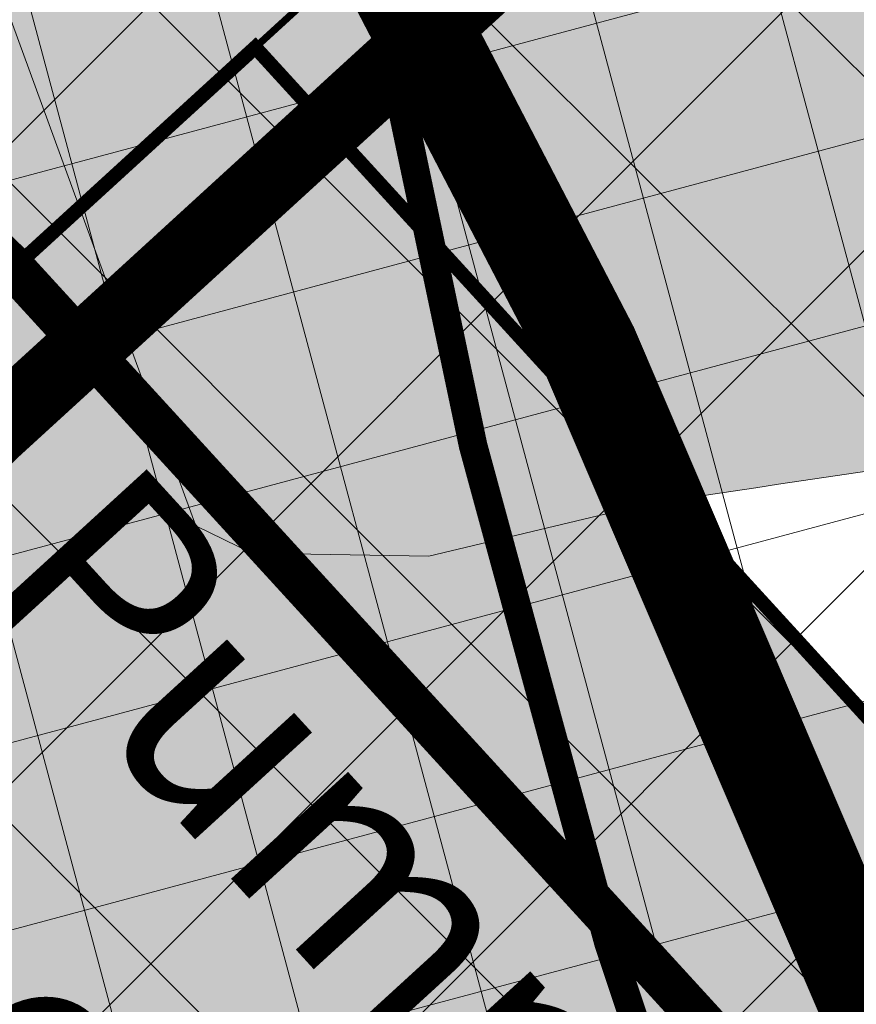
# Model space of a CAD drawing. Units: metres. Extents: x 552869 to 560000, y 6593469 to 6600000.
# Drawn here: x 556799 to 556810, y 6596997 to 6597010 of the extents above; entities that cross this region are included whole.
import ezdxf
from ezdxf.lldxf.tags import DXFTag

# ---------------------------------------------------------------- set-up
doc = ezdxf.new("R2010")
doc.units = ezdxf.units.M
for name, pattern in [('CENTER', [50.800000000000004, 31.75, -6.35, 6.35, -6.35]), ('DASHEDX2', [1.5, 1, -0.5]), ('HIDDEN', [0.375, 0.25, -0.125])]:
    doc.linetypes.add(name, pattern=pattern)
doc.layers.get('0').update_dxf_attribs({"lineweight": 9})
for name, color, linetype, lineweight in [('-POS 1 etapid', 7, 'Continuous', 18), ('DP_EH-maapealne_hoonala_hatch', 169, 'Continuous', 18), ('DP_HO-planeeritud', 7, 'Continuous', 9), ('DP_KR-olemasolev', 36, 'Continuous', 9), ('DP_KR-olemasolev-ABIJOON-2', 36, 'Continuous', 9), ('DP_KR-planeeritud_ajutine', 1, 'HIDDEN', 9), ('DP_MA-põhikaardi_merepiir', 5, 'Continuous', 9), ('DP_MUU-gaasitorustik', 1, 'GAS_LINE', 9), ('DP_MUU-Muuga sadama piir', 72, 'Continuous', 9), ('DP_MUU-tuleohutuskuja', 210, 'DASHEDX2', 9), ('DP_T-autoliiklus_planeeritud', 252, 'Continuous', 9), ('DP_T-servajoon', 250, 'Continuous', 9), ('DP_TXT', 10, 'Continuous', 9)]:
    doc.layers.add(name, color=color, linetype=linetype, lineweight=lineweight)
doc.layers.add('DP_HO-planeeritud_hooned', color=7, linetype='Continuous', lineweight=9, true_color=0x4c859a)
doc.layers.add('DP_MA-veekogu_LIKV', color=7, linetype='Continuous', lineweight=9, true_color=0xe5f7ff)
doc.styles.add('SWIS-KN-bold', font='swiss.ttf')
tags = doc.linetypes.add('GAS_LINE', pattern='A,12.7,-5.08,["GAS",Standard,S=2.54,R=0,X=-2.54,Y=-1.27],-6.35', length=24.13).pattern_tags.tags
tags[6] = DXFTag(74, 10)
picture_1 = doc.add_image_def('image1.tif', size_in_pixel=(20000, 20000))

msp = doc.modelspace()

# ---------------------------------------------------------------- hatches: boundary and pattern name
at = {"layer": '-POS 1 etapid', "linetype": 'Continuous', "ltscale": 0.5}
h = msp.add_hatch(dxfattribs=at)
h.set_pattern_fill('ANSI37', color=6)
h.set_pattern_definition([(45, (0, 0), (-2.245064030267288, 2.245064030267288), []), (135, (0, 0), (-2.245064030267288, -2.245064030267288), [])])
h.paths.add_polyline_path([(556740.5422576026, 6597079.526880605), (556753.33, 6597076.18), (557009.2538848191, 6597057.305835805), (556955.1059419779, 6596818.287664365), (556872.1637961768, 6596830.587728099), (556858.4224633988, 6596839.980189605), (556857.7784225646, 6596840.921395543), (556861.8054174595, 6596847.341062845), (556824.9580008427, 6596918.59499837), (556816.1079494855, 6596920.679576288), (556808.0970250083, 6596946.236572664)])
at = {"layer": 'DP_EH-maapealne_hoonala_hatch'}
h = msp.add_hatch(dxfattribs=at)
h.set_pattern_fill('ANSI37', color=256, scale=0.8, angle=59.99999999999999)
h.set_pattern_definition([(105, (0, 0), (-2.453451598774234, -0.657400374560402), []), (195, (0, 0), (0.657400374560402, -2.453451598774234), [])])
edge = h.paths.add_edge_path()
edge.add_line((556656.8323804049, 6597063.489488362), (556670.5431205035, 6597076.179084823))
edge.add_line((556670.5431205035, 6597076.179084823), (556702.633891618, 6597067.043021753))
edge.add_line((556702.633891618, 6597067.043021753), (556725.5561436721, 6597059.747980965))
edge.add_line((556725.5561436721, 6597059.747980965), (556738.630150217, 6597056.274056462))
edge.add_line((556738.630150217, 6597056.274056462), (556754.0220796003, 6597054.138385333))
edge.add_line((556754.0220796003, 6597054.138385333), (556784.1072295428, 6597052.376494312))
edge.add_arc((556786.2931519359, 6597082.509683532), 30.21237079866298, 265.8509162427698, 314.4592692341309)
edge.add_line((556807.4539583031, 6597060.945648122), (556807.8233598613, 6597061.089569764))
edge.add_line((556807.8233598613, 6597061.089569764), (556834.8057401042, 6597060.114297308))
edge.add_line((556834.8057401042, 6597060.114297308), (556835.201762271, 6597059.894865391))
edge.add_arc((556860.0467283374, 6597076.709372857), 30.00000000265475, 214.0892472689408, 265.667613240399)
edge.add_line((556857.7804569586, 6597046.795095092), (557143.8702783133, 6597025.121258312))
edge.add_line((557143.8702783133, 6597025.121258312), (557091.5656256222, 6596794.248949735))
edge.add_line((557091.5656256222, 6596794.248949735), (557024.6503112481, 6596812.022733041))
edge.add_line((557024.6503112481, 6596812.022733041), (557016.5042464798, 6596813.230525848))
edge.add_line((557016.5042464798, 6596813.230525848), (557015.7026654131, 6596809.692353583))
edge.add_line((557015.7026654131, 6596809.692353583), (556994.8155096709, 6596814.42438677))
edge.add_line((556994.8155096709, 6596814.42438677), (556872.9124072246, 6596832.498597371))
edge.add_line((556872.9124072246, 6596832.498597371), (556859.742355059, 6596841.500577746))
edge.add_line((556859.742355059, 6596841.500577746), (556656.8323804049, 6597063.489488362))
at = {"layer": 'DP_HO-planeeritud_hooned', "ltscale": 0.5}
h = msp.add_hatch(color=256, dxfattribs=at)
h.dxf.hatch_style = 1
h.paths.add_polyline_path([(556807.5162316139, 6596974.392446381), (556822.2802232608, 6596987.884093821), (556802.0427521, 6597010.030081291), (556787.2787604535, 6596996.538433851)])
at = {"layer": 'DP_MA-veekogu_LIKV', "ltscale": 0.5}
h = msp.add_hatch(color=256, dxfattribs=at)
h.dxf.hatch_style = 1
edge = h.paths.add_edge_path()
edge.add_line((556764.73366869, 6597071.170198346), (556755.2643437181, 6597074.909087191))
edge.add_line((556755.2643437181, 6597074.909087191), (556785.618077128, 6597072.319346153))
edge.add_arc((556786.373386995, 6597082.291335809), 10.00055351928318, 265.6685080715823, 314.4632850875142)
edge.add_arc((556807.8052992664, 6597060.589896038), 20.50000001761886, 87.92995728018929, 134.7291535018204, ccw=False)
edge.add_line((556808.5457839018, 6597081.076518093), (556835.5281641466, 6597080.101245637))
edge.add_arc((556834.7876795033, 6597059.6146236), 20.50000000021459, 34.08924727125651, 87.92995725661729, ccw=False)
edge.add_arc((556860.0467283411, 6597076.709372862), 10.00000000872219, 214.0892472793579, 265.6676132181281)
edge.add_line((556859.2913045437, 6597066.737946933), (557327.1402031754, 6597030.825695322))
edge.add_line((557327.1402031754, 6597030.825695322), (557312.369663331, 6597018.310695711))
edge.add_line((557312.369663331, 6597018.310695711), (557300.0632969232, 6597007.24403192))
edge.add_line((557300.0632969232, 6597007.24403192), (557290.3393002859, 6596999.157230179))
edge.add_line((557290.3393002859, 6596999.157230179), (557282.1207948999, 6596954.483242633))
edge.add_line((557282.1207948999, 6596954.483242633), (557279.4058395743, 6596945.82066088))
edge.add_line((557279.4058395743, 6596945.82066088), (557274.9781828158, 6596941.402122742))
edge.add_line((557274.9781828158, 6596941.402122742), (557262.0750969123, 6596937.578369879))
edge.add_line((557262.0750969123, 6596937.578369879), (557243.2550395747, 6596932.127032019))
edge.add_line((557243.2550395747, 6596932.127032019), (557228.5016651422, 6596920.974850042))
edge.add_line((557228.5016651422, 6596920.974850042), (557197.5431534742, 6596892.480664946))
edge.add_line((557197.5431534742, 6596892.480664946), (557167.7815733561, 6596879.660332466))
edge.add_line((557167.7815733561, 6596879.660332466), (557136.6108689064, 6596865.831173631))
edge.add_line((557136.6108689064, 6596865.831173631), (557101.6117619207, 6596856.850486619))
edge.add_arc((557059.5074101101, 6597057.699004429), 205.2142868999775, 281.04590314706064, 281.8396039311649, ccw=False)
edge.add_line((557098.8255184717, 6596856.286517471), (557094.3858968236, 6596855.591241119))
edge.add_line((557094.3858968236, 6596855.591241119), (557080.9665133377, 6596853.815613272))
edge.add_line((557080.9665133377, 6596853.815613272), (557074.9683543763, 6596853.545031738))
edge.add_line((557074.9683543763, 6596853.545031738), (557072.4382699007, 6596853.430897694))
edge.add_line((557072.4382699007, 6596853.430897694), (557068.9388163337, 6596853.431328944))
edge.add_line((557068.9388163337, 6596853.431328944), (557056.4014769546, 6596854.025301149))
edge.add_line((557056.4014769546, 6596854.025301149), (557044.7045694115, 6596854.715611421))
edge.add_line((557044.7045694115, 6596854.715611421), (557039.8225893703, 6596855.454101093))
edge.add_line((557039.8225893703, 6596855.454101093), (557022.5163309966, 6596861.473233847))
edge.add_line((557022.5163309966, 6596861.473233847), (557002.1734029113, 6596870.172740839))
edge.add_line((557002.1734029113, 6596870.172740839), (556973.6468721074, 6596890.21125641))
edge.add_arc((557045.9307572539, 6596920.214308955), 78.26329416703574, 199.7421907352072, 202.5419933384015, ccw=False)
edge.add_arc((556981.6923656866, 6596897.160253388), 10.01330933752181, 191.9094692453, 199.7421907351307, ccw=False)
edge.add_arc((557089.1133998696, 6596919.81595831), 119.7974591519115, 186.6391505144763, 191.9094692498446, ccw=False)
edge.add_arc((557032.9875011339, 6596913.28310263), 63.29263889524977, 179.3860953161015, 186.6391505144479, ccw=False)
edge.add_arc((557037.6327383182, 6596913.233328595), 67.9381427378338, 176.0320818751002, 179.3860953142218, ccw=False)
edge.add_arc((557521.7345800621, 6596879.654010219), 553.203187638533, 174.8568463842167, 176.0320818766607, ccw=False)
edge.add_arc((557196.295510404, 6596908.945754233), 226.4485483029963, 170.470776349451, 174.8568463846142, ccw=False)
edge.add_line((556972.971659746, 6596946.434455941), (556975.9448428118, 6596953.273125279))
edge.add_line((556975.9448428118, 6596953.273125279), (556978.0464098086, 6596957.967625349))
edge.add_line((556978.0464098086, 6596957.967625349), (556980.2271826632, 6596963.094954468))
edge.add_line((556980.2271826632, 6596963.094954468), (556983.5778147929, 6596968.281989375))
edge.add_line((556983.5778147929, 6596968.281989375), (556986.4852690641, 6596972.036937801))
edge.add_arc((557165.0964525342, 6596811.478539827), 240.1685949922187, 137.5503242475735, 138.0467746610816, ccw=False)
edge.add_arc((557060.1635915625, 6596907.462375238), 97.95818056424724, 133.8493897743316, 137.5503242452877, ccw=False)
edge.add_arc((556969.1288982319, 6597002.228816894), 33.44955837827658, 313.8493897720221, 320.184910707667)
edge.add_arc((556989.6078264804, 6596985.157277987), 6.788276660240794, 320.1849107081402, 339.0913500507217)
edge.add_arc((556932.6055883585, 6596997.791222717), 65.10836902975831, 346.6291181330115, 352.697954627919)
edge.add_line((556997.1859223916, 6596989.515947864), (556997.1726823287, 6596991.573106083))
edge.add_line((556997.1726823287, 6596991.573106083), (556996.9528557899, 6596993.300968347))
edge.add_line((556996.9528557899, 6596993.300968347), (556996.228705602, 6596995.793324135))
edge.add_line((556996.228705602, 6596995.793324135), (556995.5212852649, 6596998.002543936))
edge.add_line((556995.5212852649, 6596998.002543936), (556994.2421063045, 6596999.872663721))
edge.add_line((556994.2421063045, 6596999.872663721), (556992.0638575167, 6597002.460013721))
edge.add_line((556992.0638575167, 6597002.460013721), (556989.6590124285, 6597004.352703735))
edge.add_line((556989.6590124285, 6597004.352703735), (556985.728844038, 6597005.825618695))
edge.add_line((556985.728844038, 6597005.825618695), (556980.9120003297, 6597007.248104246))
edge.add_line((556980.9120003297, 6597007.248104246), (556976.7098432105, 6597008.130419997))
edge.add_line((556976.7098432105, 6597008.130419997), (556972.0474896888, 6597008.711622659))
edge.add_line((556972.0474896888, 6597008.711622659), (556967.3444928919, 6597008.65899239))
edge.add_line((556967.3444928919, 6597008.65899239), (556962.4561666959, 6597008.448639931))
edge.add_line((556962.4561666959, 6597008.448639931), (556957.9850430362, 6597008.270787749))
edge.add_line((556957.9850430362, 6597008.270787749), (556953.8341308368, 6597008.139719162))
edge.add_line((556953.8341308368, 6597008.139719162), (556948.2709926356, 6597007.388351351))
edge.add_line((556948.2709926356, 6597007.388351351), (556943.738754093, 6597007.441173025))
edge.add_line((556943.738754093, 6597007.441173025), (556938.6980964163, 6597007.736697225))
edge.add_line((556938.6980964163, 6597007.736697225), (556934.4750180189, 6597008.395264909))
edge.add_line((556934.4750180189, 6597008.395264909), (556928.6931566176, 6597009.20032951))
edge.add_line((556928.6931566176, 6597009.20032951), (556922.8369523832, 6597009.975100512))
edge.add_line((556922.8369523832, 6597009.975100512), (556916.9018000764, 6597011.435111207))
edge.add_line((556916.9018000764, 6597011.435111207), (556909.9172912957, 6597012.642393388))
edge.add_line((556909.9172912957, 6597012.642393388), (556903.0444886497, 6597013.865302081))
edge.add_line((556903.0444886497, 6597013.865302081), (556887.2088166146, 6597016.072089469))
edge.add_arc((556883.6018118453, 6596980.298083828), 35.95538851165708, 84.24246596237765, 86.36339429495204)
edge.add_arc((556881.1700778737, 6596942.036869546), 74.29380069054082, 86.36339433503657, 91.10724088099076)
edge.add_arc((556880.1362206758, 6596995.528644348), 20.7920359328759, 91.10724087812899, 100.0810813934612)
edge.add_arc((556883.7455024485, 6596975.227428305), 41.41159673715451, 100.0810813973554, 111.8469215545479)
edge.add_arc((556846.3406264907, 6597068.524632964), 59.10453700597915, 282.0035383633642, 291.84692154785756, ccw=False)
edge.add_arc((556746.8100954758, 6597536.636814116), 537.6809057772466, 280.7238682008952, 282.00353836664067, ccw=False)
edge.add_arc((556836.2663677324, 6597064.281528974), 56.92947307290187, 276.7904689564063, 280.72386819941096, ccw=False)
edge.add_arc((556822.6965097573, 6597178.243014368), 171.6960239435022, 275.00807529968864, 276.79046896010055, ccw=False)
edge.add_arc((556888.6204779636, 6596425.949813931), 583.4801336566809, 95.00807529970693, 95.97492363027911)
edge.add_arc((556871.1324087052, 6596593.041118111), 415.4761560280828, 95.97492362632534, 98.81354834951102)
edge.add_line((556807.4733549323, 6597003.611405761), (556804.4770299066, 6597002.892867361))
edge.add_line((556804.4770299066, 6597002.892867361), (556801.9944795007, 6597002.936616835))
edge.add_line((556801.9944795007, 6597002.936616835), (556801.2076414239, 6597003.318988628))
edge.add_line((556801.2076414239, 6597003.318988628), (556790.7699460174, 6597031.864310277))
edge.add_line((556790.7699460174, 6597031.864310277), (556790.0891590801, 6597033.406555242))
edge.add_line((556790.0891590801, 6597033.406555242), (556785.0303807858, 6597042.510569528))
edge.add_line((556785.0303807858, 6597042.510569528), (556779.7573218477, 6597052.622444837))
edge.add_line((556779.7573218477, 6597052.622444837), (556778.309583111, 6597056.22397793))
edge.add_line((556778.309583111, 6597056.22397793), (556776.1774425987, 6597060.691419322))
edge.add_line((556776.1774425987, 6597060.691419322), (556771.9946619354, 6597065.890277409))
edge.add_line((556771.9946619354, 6597065.890277409), (556768.5222202253, 6597068.856344758))
edge.add_line((556768.5222202253, 6597068.856344758), (556764.73366869, 6597071.170198346))
at = {"layer": 'DP_T-autoliiklus_planeeritud', "ltscale": 0.5}
h = msp.add_hatch(color=256, dxfattribs=at)
h.dxf.hatch_style = 1
edge = h.paths.add_edge_path()
edge.add_arc((556730.586990339, 6596989.639321919), 7.999999999976148, 222.5263524672951, 312.4497519265379)
edge.add_line((556735.9865372177, 6596983.736365583), (556803.0353805351, 6597045.032145238))
edge.add_arc((556807.0817590763, 6597040.605984051), 5.997006098924139, 87.9182569921307, 132.4334276453463, ccw=False)
edge.add_line((556807.2996019794, 6597046.599032242), (556892.239503089, 6597043.528897393))
edge.add_line((556892.239503089, 6597043.528897393), (556891.2021970305, 6597035.561166524))
edge.add_line((556891.2021970305, 6597035.561166524), (556834.7634874366, 6597037.601131803))
edge.add_arc((556834.5467602244, 6597031.605047303), 6.000000001407702, 87.92995726161253, 132.421727376556)
edge.add_line((556830.4992659921, 6597036.034244799), (556787.2787604535, 6596996.538433851))
edge.add_line((556787.2787604535, 6596996.538433851), (556807.5162316139, 6596974.392446381))
edge.add_line((556807.5162316139, 6596974.392446381), (556822.2802232608, 6596987.884093821))
edge.add_line((556822.2802232608, 6596987.884093821), (556847.445069065, 6596928.081444917))
edge.add_arc((556852.975384466, 6596930.408591571), 5.999999998683482, 202.8212694618495, 257.2349900680731)
edge.add_line((556851.6496668231, 6596924.556884751), (556872.2611501068, 6596919.887305791))
edge.add_line((556872.2611501068, 6596919.887305791), (556870.4935265809, 6596912.085030028))
edge.add_line((556870.4935265809, 6596912.085030028), (556864.8978708616, 6596913.352738705))
edge.add_arc((556863.7931061581, 6596908.476316354), 4.999999999747974, 77.2349900587624, 208.5372274832674)
edge.add_line((556859.4005716733, 6596906.087668034), (556860.2006958752, 6596904.616303196))
edge.add_line((556860.2006958752, 6596904.616303196), (556847.9079068839, 6596897.931517936))
edge.add_line((556847.9079068839, 6596897.931517936), (556842.794281196, 6596907.335069302))
edge.add_arc((556837.5232398144, 6596904.468691317), 5.999999999489442, 28.53722748621088, 132.7140369168068)
edge.add_line((556833.4532016356, 6596908.8771819), (556825.4322419484, 6596901.472014181))
edge.add_arc((556829.5022801268, 6596897.063523598), 5.999999999692136, 132.7140369075068, 207.7600593181656)
edge.add_line((556824.1928448668, 6596894.268904265), (556840.9274516505, 6596862.475196167))
edge.add_line((556840.9274516505, 6596862.475196167), (556848.9852955868, 6596866.70382183))
edge.add_line((556848.9852955868, 6596866.70382183), (556850.6900214441, 6596863.465050989))
edge.add_line((556850.6900214441, 6596863.465050989), (556844.9381332407, 6596860.43754672))
edge.add_line((556844.9381332407, 6596860.43754672), (556845.9628269933, 6596858.490753789))
edge.add_line((556845.9628269933, 6596858.490753789), (556851.7147151963, 6596861.518258058))
edge.add_line((556851.7147151963, 6596861.518258058), (556858.8653201998, 6596847.93298223))
edge.add_line((556858.8653201998, 6596847.93298223), (556857.2825387658, 6596845.413757153))
edge.add_arc((556861.5162752848, 6596842.75378063), 5.000000001226464, 147.859631106238, 226.0325967462889)
edge.add_line((556858.0450302298, 6596839.155106183), (556855.2209320266, 6596841.879202809))
edge.add_line((556855.2209320266, 6596841.879202809), (556833.9100589175, 6596865.080069201))
edge.add_line((556833.9100589175, 6596865.080069201), (556815.3443683959, 6596885.138522418))
edge.add_line((556815.3443683959, 6596885.138522418), (556795.6202004417, 6596906.713407644))
edge.add_line((556795.6202004417, 6596906.713407644), (556775.9490988343, 6596928.19433031))
edge.add_line((556775.9490988343, 6596928.19433031), (556768.2964253972, 6596936.597435499))
edge.add_line((556768.2964253972, 6596936.597435499), (556795.7677155748, 6596961.748035602))
edge.add_line((556795.7677155748, 6596961.748035602), (556783.5091195059, 6596985.037870347))
edge.add_arc((556778.1996842412, 6596982.243251023), 5.999999999939784, 27.76005922662508, 132.4907138160768)
edge.add_line((556774.1468600121, 6596986.667571961), (556750.9612602203, 6596965.465965746))
edge.add_line((556750.9612602203, 6596965.465965746), (556740.9503835131, 6596976.632415347))
edge.add_line((556740.9503835131, 6596976.632415347), (556748.3547387836, 6596983.4053205))
edge.add_line((556748.3547387836, 6596983.4053205), (556746.6066168117, 6596985.31830098))
edge.add_line((556746.6066168117, 6596985.31830098), (556740.0582917638, 6596979.32941849))
edge.add_arc((556745.4573500159, 6596973.426015235), 8.00000000016555, 132.4450093545099, 222.5115222152388)
edge.add_line((556739.5602183335, 6596968.020107548), (556724.6912581015, 6596984.231888019))
edge = h.paths.add_edge_path(flags=16)
edge.add_line((556801.8896119953, 6596929.344960247), (556805.7088222648, 6596930.533923205))
edge.add_line((556805.7088222648, 6596930.533923205), (556805.1143407857, 6596932.44352834))
edge.add_arc((556806.546544637, 6596932.88938945), 1.500000000215396, 17.291950689410328, 197.2919506867669, ccw=False)
edge.add_line((556807.978748488, 6596933.335250559), (556808.5732299672, 6596931.425645424))
edge.add_line((556808.5732299672, 6596931.425645424), (556812.392440237, 6596932.614608382))
edge.add_line((556812.392440237, 6596932.614608382), (556810.9062365432, 6596937.38862122))
edge.add_line((556810.9062365432, 6596937.38862122), (556814.7254468127, 6596938.577584178))
edge.add_line((556814.7254468127, 6596938.577584178), (556814.1309653335, 6596940.487189313))
edge.add_arc((556815.5631691848, 6596940.933050423), 1.500000000215396, 17.291950689410328, 197.2919506867669, ccw=False)
edge.add_line((556816.9953730359, 6596941.378911532), (556817.589854515, 6596939.469306397))
edge.add_line((556817.589854515, 6596939.469306397), (556821.4090647849, 6596940.658269355))
edge.add_line((556821.4090647849, 6596940.658269355), (556819.9228610911, 6596945.432282194))
edge.add_line((556819.9228610911, 6596945.432282194), (556823.7420713606, 6596946.621245151))
edge.add_line((556823.7420713606, 6596946.621245151), (556823.1475898814, 6596948.530850287))
edge.add_arc((556824.5797937327, 6596948.976711396), 1.500000000215396, 17.291950689410328, 197.2919506867669, ccw=False)
edge.add_line((556826.0119975838, 6596949.422572506), (556826.6064790629, 6596947.51296737))
edge.add_line((556826.6064790629, 6596947.51296737), (556830.4256893328, 6596948.701930328))
edge.add_line((556830.4256893328, 6596948.701930328), (556835.6274022745, 6596931.992885398))
edge.add_line((556835.6274022745, 6596931.992885398), (556831.808192005, 6596930.80392244))
edge.add_line((556831.808192005, 6596930.80392244), (556832.4026734842, 6596928.894317305))
edge.add_arc((556830.9704696328, 6596928.448456195), 1.50000000032655, -162.70804931058967, 17.2919506854451, ccw=False)
edge.add_line((556829.5382657817, 6596928.002595086), (556828.9437843026, 6596929.912200221))
edge.add_line((556828.9437843026, 6596929.912200221), (556825.1245740328, 6596928.723237263))
edge.add_line((556825.1245740328, 6596928.723237263), (556826.6107777266, 6596923.949224425))
edge.add_line((556826.6107777266, 6596923.949224425), (556822.7915674571, 6596922.760261467))
edge.add_line((556822.7915674571, 6596922.760261467), (556823.3860489363, 6596920.850656332))
edge.add_arc((556821.953845085, 6596920.404795222), 1.500000000215396, -162.7080493119114, 17.29195068676688, ccw=False)
edge.add_line((556820.5216412338, 6596919.958934112), (556819.9271597547, 6596921.868539248))
edge.add_line((556819.9271597547, 6596921.868539248), (556816.107949485, 6596920.67957629))
edge.add_line((556816.107949485, 6596920.67957629), (556817.5941531787, 6596915.905563451))
edge.add_line((556817.5941531787, 6596915.905563451), (556813.7749429093, 6596914.716600494))
edge.add_line((556813.7749429093, 6596914.716600494), (556814.3694243884, 6596912.806995358))
edge.add_arc((556812.937220537, 6596912.361134249), 1.50000000032655, -162.70804931058967, 17.2919506854451, ccw=False)
edge.add_line((556811.5050166859, 6596911.915273139), (556810.9105352068, 6596913.824878274))
edge.add_line((556810.9105352068, 6596913.824878274), (556807.0913249371, 6596912.635915317))
edge.add_line((556807.0913249371, 6596912.635915317), (556801.8896119953, 6596929.344960247))
edge = h.paths.add_edge_path(flags=16)
edge.add_arc((556821.468908645, 6596881.422275968), 1.500000000272424, 222.5097574728581, 387.7600592365661)
edge.add_line((556822.796267461, 6596882.120930799), (556822.2435224606, 6596883.171078767))
edge.add_arc((556808.0850284116, 6596875.718760566), 16.00000000942906, 27.76005921608769, 54.3595493886147)
edge.add_line((556817.4081783565, 6596888.721793882), (556816.2329739705, 6596889.564413172))
edge.add_arc((556825.5561239053, 6596902.567446479), 15.99999999615095, 222.4971613954752, 234.35954939831788, ccw=False)
edge.add_line((556813.7591510015, 6596891.758587603), (556813.287995163, 6596892.272815119))
edge.add_line((556813.287995163, 6596892.272815119), (556811.2235249049, 6596890.381264814))
edge.add_line((556811.2235249049, 6596890.381264814), (556820.3631652351, 6596880.408702333))

# ---------------------------------------------------------------- linework, layer by layer
at = {"layer": 'DP_HO-planeeritud', "const_width": 0.2}
msp.add_lwpolyline([(556807.5162316139, 6596974.392446381), (556822.2802232608, 6596987.884093821), (556802.0427521, 6597010.030081291), (556787.2787604535, 6596996.538433851), (556807.516231613, 6596974.392446379)], dxfattribs=at)
at = {"layer": 'DP_KR-olemasolev', "const_width": 1, "flags": 128}
msp.add_lwpolyline([(556398.3400000036, 6597169.09), (556753.3299999982, 6597076.18), (556776.8299999982, 6597062.879999999), (556806.5399999991, 6597005.719999999), (556848.049999997, 6596908.719999999)], dxfattribs=at)
at = {"layer": 'DP_KR-olemasolev-ABIJOON-2', "ltscale": 0.5, "const_width": 0.6, "flags": 128}
msp.add_lwpolyline([(556753.6255271798, 6597076.702172084), (556777.2803402451, 6597063.314554476), (556807.0827594157, 6597005.976746339), (556847.7540109382, 6596910.936722304), (556848.7159865546, 6596908.688790847), (556842.3349742773, 6596896.953011897), (556839.636547358, 6596885.70144839), (556844.7955048819, 6596876.027183997), (556851.7362995817, 6596867.064895289), (556858.039436304, 6596858.747560664), (556863.1215770657, 6596851.099190407), (556867.5456046978, 6596842.059225271), (556869.9908259859, 6596832.620469844)], dxfattribs=at)
at = {"layer": 'DP_KR-planeeritud_ajutine', "ltscale": 10, "const_width": 0.6}
msp.add_lwpolyline([(556684.203362589, 6597094.272216349), (556753.33, 6597076.18), (556776.83, 6597062.88), (556806.54, 6597005.72), (556847.2023975183, 6596910.700665881), (556848.05, 6596908.72), (556841.77, 6596897.17), (556839, 6596885.62), (556844.29, 6596875.7), (556851.26, 6596866.7), (556857.55, 6596858.4), (556862.6, 6596850.8), (556866.98, 6596841.850000001), (556869.41, 6596832.47), (556858.4224633988, 6596839.980189605), (556652.6657783508, 6597065.083477127)], close=True, dxfattribs=at)
msp.add_lwpolyline([(556882.16, 6597013.02), (556871.62, 6597014.350000001), (556862.41, 6597012.87), (556854.55, 6597008.55), (556848.8200000001, 6597001.45), (556849, 6596992.11), (556851.3200000001, 6596983.4), (556853.55, 6596973.55), (556854.75, 6596963.98), (556855.01, 6596952.65), (556856.72, 6596942.82), (556856.84, 6596932.600000001), (556852.9, 6596922.140000001), (556848.12, 6596912.29), (556847.2023975183, 6596910.700665881), (556806.54, 6597005.72), (556776.83, 6597062.88), (556753.33, 6597076.18), (557152.8636980222, 6597046.71473683)], dxfattribs=at)
at = {"layer": 'DP_KR-planeeritud_ajutine', "color": 255, "linetype": 'Continuous', "ltscale": 0.5, "const_width": 0.6, "flags": 128}
msp.add_lwpolyline([(556753.33, 6597076.18), (556776.83, 6597062.88), (556806.54, 6597005.72), (556847.2023975183, 6596910.700665881), (556848.05, 6596908.72), (556841.77, 6596897.17), (556839, 6596885.62), (556844.29, 6596875.7), (556851.26, 6596866.7), (556857.55, 6596858.4), (556862.6, 6596850.8), (556866.98, 6596841.850000001), (556869.41, 6596832.47)], dxfattribs=at)
at = {"layer": 'DP_MA-põhikaardi_merepiir', "ltscale": 3.5, "const_width": 0.4}
msp.add_lwpolyline([(556678.869378099, 6597094.85124152), (556685.4625848564, 6597092.997870987), (556692.6754211602, 6597090.577601429), (556699.5784426907, 6597088.878120868), (556708.5879558311, 6597086.136689629), (556717.9931360311, 6597083.132489742), (556728.0751806349, 6597079.74082775), (556738.5454268821, 6597077.091852146), (556745.4011674433, 6597075.729348047), (556753.8545070754, 6597074.725717794), (556761.2726423251, 6597072.977576374), (556765.9360389898, 6597071.196588872), (556768.9483344343, 6597069.901601717), (556771.8959296048, 6597067.829257311), (556773.5482750612, 6597065.433318183), (556788.598554159, 6597035.506888852), (556801.380590962, 6597020.204264683), (556802.776623795, 6597015.463480329), (556805.0983682391, 6597004.444836684), (556806.9958281948, 6596997.477817953), (556809.8102901094, 6596989.038808186)], dxfattribs=at)
at = {"layer": 'DP_MA-veekogu_LIKV', "ltscale": 0.5, "flags": 128}
msp.add_lwpolyline([(556885.8823951194, 6597016.181072875, 0.02070189199064349), (556879.7344396125, 6597016.316797951, 0.03917578903283735), (556876.4967485762, 6597015.999672683, 0.05138331250710367), (556868.3350844216, 6597013.664901694, -0.04297629076289532), (556858.6327209936, 6597010.712430901, -0.005583672459989472), (556846.8595726517, 6597008.346308282, -0.01716437723095356), (556842.9976396728, 6597007.751405302, -0.007777316287462693), (556837.684910953, 6597007.202456407, 0.004218696710984269), (556827.8841720994, 6597006.260220112, 0.01238647031696982), (556807.4733549323, 6597003.611405761), (556804.4770299066, 6597002.892867361), (556801.9944795007, 6597002.936616835), (556801.2076414239, 6597003.318988628), (556790.7699460174, 6597031.864310277), (556790.0891590801, 6597033.406555242), (556785.0303807858, 6597042.510569528)], format="xyb", dxfattribs=at)
at = {"layer": 'DP_MUU-gaasitorustik', "const_width": 1}
msp.add_lwpolyline([(556776.0294906015, 6596984.226642627), (556808.5730376962, 6597013.965623409), (556916.3740630585, 6597013.965623408), (557055.6579383385, 6596982.410541005)], dxfattribs=at)
at = {"layer": 'DP_MUU-Muuga sadama piir', "linetype": 'CENTER', "ltscale": 0.2, "const_width": 1, "flags": 128}
msp.add_lwpolyline([(556835.73, 6596292.99), (556820.9, 6596278.46), (556816.42, 6596262.54), (556818.3200000001, 6596246.600000001), (556812.25, 6596201.9), (556322.74, 6595782.63), (556329.2980109379, 6595761.819776841), (556323.9223762607, 6595757.367162106), (556304.93, 6595765.96), (555880.0700000001, 6595401.7), (555805.8200000001, 6595379.02), (555801.52, 6595362.98), (555765.14, 6595372.640000001), (555699.7530285348, 6595348.415579339), (555494.42, 6595301.16), (555462.37, 6595304.63), (555444.6, 6595318.79), (555273.86, 6595507.59), (555194.09, 6595458.55), (554946.29, 6595683.02), (554924.5700000001, 6595675.67), (554875.64, 6595718), (554629.93, 6595433.26), (554630.13, 6595431.22), (554707.09, 6595365.810000001), (554708.6474439757, 6595363.791221307), (554855.26, 6595236.72), (554857.62, 6595237.24), (555006.09, 6595105.38), (554957.9489631613, 6595050.094744226), (554937.91, 6595057.810000001), (554928.87, 6595034.32), (554744.37, 6595105.310000001), (554730.35, 6595110.71), (554727.5214544185, 6595109.116558545), (554709.7701232925, 6595088.320479866), (554709.77, 6595087.32), (554227.12, 6595505.59), (554392.06, 6595791.59), (554393.63, 6595796.310000001), (554376.72, 6595806.16), (554373.4, 6595802.26), (554210.5700000001, 6595519.94), (553773.7498089542, 6595900.009445461), (553769.25, 6595901.560000001), (553765.03997785, 6595901.380518814), (553760.8797301826, 6595899.371031479), (553478.01, 6595570.16), (553462.45, 6595583.5), (553439.99, 6595557.310000001), (553229.16, 6595739.5), (553269.1560145763, 6595784.894487574), (553282.02, 6595799.49), (553277.8104362779, 6595803.030518786), (553276.3615688031, 6595812.220697404), (553265.5700000001, 6595821.2), (553136.01, 6595928.77), (553217.4400000001, 6596021.78), (553215.5700000001, 6596023.37), (553134.05, 6595930.33), (553098.26, 6595958.640000001), (553249.81, 6596174.83), (553336.31, 6596095.5), (553331.8, 6596090.55), (553379.98, 6596047.03), (553386.6, 6596054.37), (553393.26, 6596061.77), (553345.18, 6596105.37), (553340.6900000001, 6596100.38), (553252.707434271, 6596179.009999999), (553314.98, 6596270.16), (553331.97, 6596270.65), (553352.52, 6596292.19), (553358.72, 6596286.95), (553388.05, 6596320.94), (553381.5700000001, 6596326.43), (553401.61, 6596349.18), (553430.17, 6596325.46), (553481.75, 6596272.72), (553511.63, 6596256.61), (553528.06, 6596236.66), (553568.5402896536, 6596202.200000001), (553515.52, 6596142.600000001), (553521, 6596137.7), (553573.66, 6596197.65), (553601.36, 6596177.08), (553608.4400000001, 6596161.76), (553635.17, 6596150.76), (553650.9, 6596126.4), (553678.42, 6596115.79), (553690.62, 6596094.640000001), (553722.8, 6596090.15), (553728.26, 6596069.46), (553740.24, 6596072.62), (553734.3, 6596095.100000001), (553730.8, 6596094.03), (553268.74, 6596498.29), (553260.93, 6596500.71), (553253.95, 6596496.46), (552869.74, 6595944.86), (552875.55, 6595550.98), (552882.27, 6595550.08), (553206.12, 6595297.94), (553110.22, 6595156.75), (553101.72, 6595163.04), (553082.71, 6595139.49), (553107.5, 6595117.12), (553224.27, 6595289.47), (553260.78, 6595250.350000001), (553260.78, 6595250.350000001), (553126.03, 6595065.62), (553075.38, 6594993.32), (553209.14, 6594936.53), (553054.03, 6594794.22), (553068.67, 6594785.390000001), (553090.26, 6594773.94), (553186.25, 6594721.93), (553210.68, 6594706.7), (553229.01, 6594696.640000001), (553246.36, 6594686.55), (553267.25, 6594674.38), (553288.5, 6594662), (553305.79, 6594652.47), (553334.14, 6594638.47), (553348.31, 6594631.16), (553352.01, 6594629.25), (553372.68, 6594618.58), (553392.49, 6594608.350000001), (553436.28, 6594561.82), (553464.12, 6594527.28), (553484.5, 6594491.01), (553534.3, 6594481.38), (553550.55, 6594462.73), (553561.1900000001, 6594477.52), (553565.78, 6594484.46), (553577.46, 6594503.08), (553588.51, 6594520.69), (553599.51, 6594538.43), (553620.23, 6594573.59), (553635.51, 6594600.45), (553656.36, 6594631.71), (553680.34, 6594667.95), (553749.88, 6594793.05), (553796.74, 6594760.78), (553774.14, 6594727.94), (553859.62, 6594653.58), (554049.0700000001, 6594588.34), (554187.3, 6594577.01), (554204.27, 6594572.99), (554269.63, 6594532.29), (554332.13, 6594494.16), (554392.87, 6594457.11), (554400.23, 6594453.41), (554382.97, 6594439.71), (554360.54, 6594442.08), (554393.31, 6594337.560000001), (554399.87, 6594338.88), (554415.01, 6594340.05), (554412, 6594426.5), (554439.73, 6594437.33), (554528.75, 6594381.2), (554559.78, 6594362.100000001), (554627.21, 6594320.62), (554642.13, 6594311.41), (554727.59, 6594258.86), (554768.15, 6594197.18), (554672.76, 6594197.22), (554681.0529988053, 6594151.938276641), (554715.89, 6593956.54), (554722.31, 6593955.22), (554764.1900000001, 6593946.63), (554807.36, 6593946.82), (554807.3851007005, 6593946.636645748), (554807.95, 6593942.08), (554808.0322841528, 6593942.098788597), (554807.51, 6593916.82), (554761.1900000001, 6593916.91), (554714.97, 6593926.54), (554716.88, 6593904.12), (554718.89, 6593879.57), (554720.85, 6593856.15), (554722.93, 6593830.99), (554724.9, 6593806.04), (554727.08, 6593780.38), (554728.99, 6593756.12), (554732.22, 6593731.32), (554734.34, 6593706.19), (554735.4400000001, 6593681.17), (554736.28, 6593662.38), (554787.22, 6593675.46), (554787.2382564932, 6593675.250480498), (554805.36, 6593469.17), (554822.62, 6593470.67), (554822.4161874831, 6593473.659144368), (554810.47, 6593609.27), (554805.55, 6593666.9), (554801.52, 6593719.16), (554801.13, 6593754.74), (554803.13, 6593781.44), (554805.0372741715, 6593793.659758602), (554808.7, 6593812.45), (554813.89, 6593832.19), (554819.77, 6593849.76), (554826.68, 6593866.91), (554834.67, 6593883.71), (554843.42, 6593899.560000001), (554853.49, 6593915.37), (554864.34, 6593930.3), (554877.7, 6593946.69), (554890.51, 6593960.54), (554884.88, 6593959.57), (554884.88, 6593959.57), (555019.83, 6594077.41), (555019.83, 6594077.41), (555019.83, 6594077.41), (555019.83, 6594077.41), (555120.29, 6594165.04), (555253.22, 6594284.67), (555278.55, 6594307.49), (555425.23, 6594439.75), (555509.51, 6594520.3), (555586.02, 6594593.69), (555656.37, 6594659.78), (555656.37, 6594659.78), (555656.37, 6594659.78), (555743.55, 6594737.03), (555767.49, 6594772.3), (555785.37, 6594798.65), (555836.1, 6594867.17), (555836.1, 6594867.17), (555836.1, 6594867.17), (555836.1, 6594867.17), (556464.961928704, 6595404.249034035), (556894.6364755186, 6595765.706086559), (556935.95, 6595801.23), (557232.4, 6596056.060000001), (557297.61, 6596113.26), (557297.61, 6596113.26), (557297.61, 6596113.26), (557297.61, 6596113.26), (557674, 6596443.45), (557713.91, 6596417.09), (557436.28, 6596183.060000001), (557383.03, 6596137.87), (557320.9141115595, 6596085.065588156), (557092.81, 6595888.140000001), (557129.8, 6595846.17), (557023.25, 6595749.5), (556852.33, 6595675.140000001), (556796.87, 6595628), (556817.61, 6595603.55), (556809.91, 6595581.9), (556816.7, 6595580), (556799.78, 6595523.88), (556773.86, 6595438.12), (556771.23, 6595421.53), (556769.65, 6595411.560000001), (556804.93, 6595406.04), (556797.49, 6595359.96), (556762.78, 6595366.28), (556747.3200000001, 6595271.97), (556890.6164707814, 6595278.78657826), (557010.56, 6595284.36), (557169.11, 6595292.060000001), (557125.2892531699, 6595262.184174078), (556936.8817690259, 6595140.725656163), (556895.54, 6595114.08), (556845.9, 6595082.16), (556710.6900000001, 6594995.19), (556700.43, 6594988.59), (556625.4400000001, 6594940.36), (556578.4, 6594910.11), (556489.88, 6594853.17), (556469.36, 6594839.66), (556336.59, 6594754.560000001), (556221.97, 6594681.09), (556107.58, 6594607.850000001), (556053.73, 6594573.36), (555990.6, 6594545.600000001), (555837.2, 6594478.140000001), (555709.5, 6594421.57), (555725.66, 6594547.29), (555740.43, 6594662.16), (555720.8200000001, 6594646.65), (555436.4400000001, 6594421.72), (555131.43, 6594156.16), (554911.97, 6593964.26), (555045.9584109476, 6593977.426481591), (555079.62, 6593980.69), (555107.22, 6594015.09), (555243.18, 6594028.52), (555377.1900000001, 6594037.98), (555510.96, 6594034.12), (555619.77, 6594046.34), (555715.25, 6594063.66), (555715.25, 6594063.66), (555739.64, 6594068.08), (555728.6063164674, 6594206.855803114), (555721.67, 6594298.21), (555724.0700000001, 6594334.73), (555748.9, 6594378), (555757.34, 6594381.850000001), (555843.8, 6594421.32), (555914.63, 6594453.65), (556016.61, 6594500.2), (556143.79, 6594558.25), (556247.36, 6594628.2), (556360.55, 6594704.65), (556476.37, 6594782.87), (556481.3664661675, 6594786.34332738), (556537.56, 6594822.94), (556551.75, 6594832.2), (556570.02, 6594844.140000001), (556595.41, 6594860.72), (556649.28, 6594895.91), (556701.34, 6594929.92), (556717.2348369954, 6594940.424118156), (556719.38, 6594941.74), (556730.49, 6594949.25), (556807.08, 6595000.92), (556969.84, 6595110.74), (557005.54, 6595129.48), (557182.62, 6595248.79), (557246.15, 6595291.59), (557366.92, 6595372.92), (557401.3727213776, 6595410.623637074), (557460.0700000001, 6595482.59), (557463.5525043986, 6595490.005975056), (557544.7673104163, 6595662.390999017), (557555.7985725336, 6595685.866454544), (557555.84, 6595685.98), (557672.18, 6595803.23), (557672.18, 6595803.23), (557636.23, 6595857.05), (557669.88, 6595908.41), (557796.51, 6595917.8), (557836.46, 6595920.73), (557875.7529988054, 6595961.488276642), (557953.98, 6596053.82), (557978.24, 6596207.41), (557932.95, 6596214.42), (557965.56, 6596499.09), (557975.35, 6596584.57), (558022.93, 6596576.8), (558184.26, 6596550.44), (558189.43, 6596537.4), (558216.74, 6596540.34), (558215.38, 6596570.17), (558023.71, 6596594.62), (558023.71, 6596594.62), (558028.2, 6596694.32), (558031.99, 6596778.44), (558031.99, 6596778.44), (558032.89, 6596798.42), (558012.8, 6596798.66), (557974.62, 6596810.22), (557938.27, 6596820.27), (557890.56, 6596819.3), (557847.22, 6596820.3), (557833.84, 6596822.640000001), (557815.26, 6596826.34), (557803.93, 6596831.94), (557786.77, 6596838.48), (557778.2, 6596845.54), (557761.0700000001, 6596862.52), (557744.35, 6596874.93), (557730.36, 6596887.140000001), (557722.86, 6596896), (557714.12, 6596913.4), (557702.97, 6596918.69), (557680.6, 6596929.42), (557674.48, 6596938.09), (557677.47, 6596946.48), (557674.8, 6596951.37), (557665.04, 6596952.63), (557656.35, 6596948.82), (557642.7, 6596945.26), (557592.39, 6596836.2), (557557.01, 6596759.46), (557340.65, 6596896.97), (557370.83, 6596899.49), (557406.05, 6596909.55), (557429.41, 6596916.22), (557393.64, 6596918.54), (557384.7, 6596922.18), (557379.5700000001, 6596935.09), (557378.42, 6596987.890000001), (557382.55, 6597004.93), (557384.21, 6597020.16), (557373.45, 6597038.03), (557368.8200000001, 6597027.77), (557355.58, 6596950.48), (557351.4400000001, 6596948), (557346.64, 6596965.71), (557339.03, 6596944.36), (557296.16, 6596944.36), (557302.12, 6596981.100000001), (557309.0700000001, 6596995.17), (557320.65, 6597010.890000001), (557338.53, 6597026.28), (557334.56, 6597032.41), (557328.93, 6597033.73), (557290.7, 6597001.62), (557285.73, 6596986.890000001), (557280.4400000001, 6596944.19), (557262.73, 6596922.350000001), (557238.0700000001, 6596908.11), (557229.23, 6596904.91), (557177.02, 6596881.28), (557149.28, 6596870.47), (557130.62, 6596861.84), (557100.5700000001, 6596854.560000001), (557068.73, 6596850.890000001), (557042.14, 6596853.12), (557016.1900000001, 6596859.890000001), (557001.04, 6596865.75), (556984.52, 6596877.23), (556978.23, 6596885.87), (556976.01, 6596816.66), (556889.1, 6596829.5), (556869.41, 6596832.47), (556866.98, 6596841.850000001), (556862.6, 6596850.8), (556857.55, 6596858.4), (556851.26, 6596866.7), (556844.29, 6596875.7), (556839, 6596885.62), (556841.77, 6596897.17), (556847.23, 6596907), (556848.05, 6596908.72), (556848.05, 6596908.72), (556848.05, 6596908.72), (556848.05, 6596908.72), (556848.05, 6596908.72), (556848.05, 6596908.72), (556806.54, 6597005.72), (556806.54, 6597005.72), (556776.83, 6597062.88), (556753.33, 6597076.18), (556398.34, 6597169.09), (556387.25, 6597163.33), (556373.06, 6597107.94), (556379.27, 6597096.42), (556517.1900000001, 6597057.86), (556558.38, 6597017.8), (556545.88, 6597006.37), (556544.02, 6597008.46), (556360.08, 6596840.29), (556359.98, 6596838.15), (556359.98, 6596838.15), (556751.28, 6596410.18), (556753.3200000001, 6596412.12), (556766.8, 6596397.33), (556763.1, 6596393.97), (556760.02, 6596390.560000001), (556759.08, 6596388.04), (556759.84, 6596384.29), (556771.71, 6596369.140000001), (556775.6900000001, 6596355.25), (556835.73, 6596292.99), (556835.500157284, 6596292.764806831)], dxfattribs=at)
at = {"layer": 'DP_MUU-tuleohutuskuja', "ltscale": 5, "const_width": 0.6}
msp.add_lwpolyline([(556730.3794458219, 6596985.265412526), (556756.2170401145, 6597008.887621523, -0.4141399054149732), (556798.5958595885, 6597006.994744572), (556818.8497777752, 6596984.852517202, -0.4143568296979451), (556816.951162676, 6596942.458228936), (556791.0971213571, 6596918.832259839, -0.414213562370199), (556748.7136627267, 6596920.74077615), (556728.4761915662, 6596942.886763619, -0.4141439628833627)], format="xyb", close=True, dxfattribs=at)
at = {"layer": 'DP_T-autoliiklus_planeeritud', "ltscale": 0.5, "flags": 128}
msp.add_lwpolyline([(556891.2021970305, 6597035.561166524), (556834.7634874366, 6597037.601131803, 0.1966080681107711), (556830.4992659921, 6597036.034244799), (556787.2787604535, 6596996.538433851)], format="xyb", dxfattribs=at)
at = {"layer": 'DP_T-servajoon', "const_width": 0.1}
msp.add_lwpolyline([(556990.150349396, 6596990.58671386), (556970.4855376786, 6596903.786396001, 0.4142135622325431), (556975.0115268575, 6596896.608971538), (557091.6263725229, 6596870.189609949, 0.4142135625136468), (557098.8037969886, 6596874.715599127), (557122.0038557592, 6596977.120468519, 0.4142135623461148), (557117.4778665813, 6596984.297892984), (556891.2021970305, 6597035.561166524), (556834.7634874366, 6597037.601131803, 0.1966080681738855), (556830.4992659921, 6597036.034244799), (556802.0427521002, 6597010.030081291)], format="xyb", dxfattribs=at)

# ---------------------------------------------------------------- texts
at = {"layer": 'DP_TXT', "ltscale": 0.5, "insert": (556800.2400950846, 6597004.41743562), "char_height": 3, "attachment_point": 1, "rotation": 312.4217273880504, "style": 'SWIS-KN-bold'}
msp.add_mtext_dynamic_manual_height_columns('Pumpla / gaasi veeldamine (BOG)', width=34.27494500527283, gutter_width=6, heights=[0], dxfattribs=at)

# ---------------------------------------------------------------- referenced raster images: frames only (the image files are external)
image = msp.add_image(picture_1, insert=(555000, 6595000), size_in_units=(5000.0000000000955, 5000.0000000000955))
image.dxf.flags = 7

doc.saveas('drawing.dxf')
